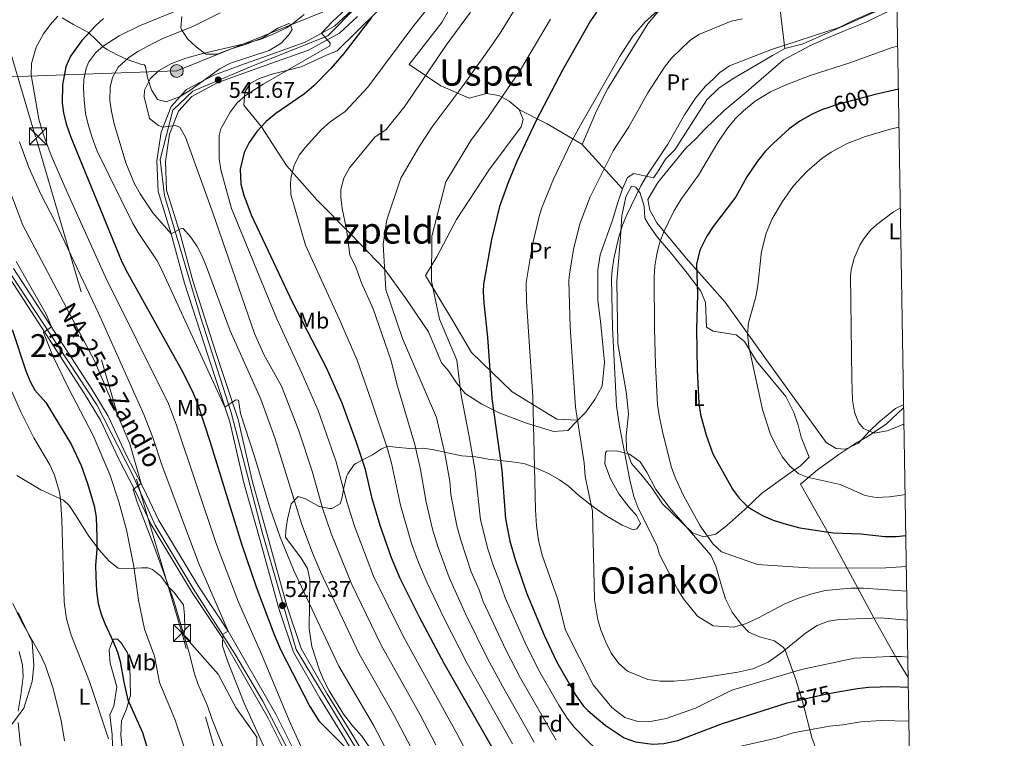
# Model space of a CAD drawing. Extents: x 607230 to 614109, y 747983 to 752720.
# Drawn here: x 613676 to 614109, y 750611 to 750926 of the extents above; entities that cross this region are included whole.
import ezdxf
from ezdxf.enums import TextEntityAlignment as Align

# ---------------------------------------------------------------- set-up
doc = ezdxf.new("R2010")
doc.units = 0
doc.header["$MEASUREMENT"] = 0
for name, pattern in [('DGN Style 3', [109.270168, 78.05012, -31.220048]), ('DGN Style 4', [124.958242, 62.440096, -31.220048, 0.07805, -31.220048]), ('DGN Style 5', [54.635084, 23.415036, -31.220048]), ('DGN Style 7', [156.10024, 70.245108, -31.220048, 23.415036, -31.220048])]:
    doc.linetypes.add(name, pattern=pattern)
for name, color, linetype in [('Nivel 1', 7, 'Continuous'), ('Nivel 21', 7, 'Continuous'), ('Nivel 22', 7, 'Continuous'), ('Nivel 23', 7, 'Continuous'), ('Nivel 32', 7, 'Continuous'), ('Nivel 33', 7, 'Continuous'), ('Nivel 35', 7, 'Continuous'), ('Nivel 36', 7, 'Continuous'), ('Nivel 37', 7, 'Continuous'), ('Nivel 4', 7, 'Continuous'), ('Nivel 41', 7, 'Continuous'), ('Nivel 44', 7, 'Continuous'), ('Nivel 45', 7, 'Continuous'), ('Nivel 48', 7, 'Continuous'), ('Nivel 5', 7, 'Continuous'), ('Nivel 54', 7, 'Continuous'), ('Nivel 57', 7, 'Continuous'), ('Nivel 61', 7, 'Continuous'), ('Nivel 7', 7, 'Continuous')]:
    doc.layers.add(name, color=color, linetype=linetype)
doc.styles.add('Style-arial', font='arial.shx', dxfattribs={"bigfont": 'arialbig.shx'})
doc.styles.add('Style-ariali', font='ariali.shx', dxfattribs={"bigfont": 'arialibig.shx'})
doc.styles.add('Style-arialn', font='arialn.shx', dxfattribs={"bigfont": 'arialnbig.shx'})
doc.styles.add('Style-times', font='times.shx', dxfattribs={"bigfont": 'timesbig.shx'})

# ---------------------------------------------------------------- blocks, each defined once
blk = doc.blocks.new('5PATER')
at = {"layer": 'Nivel 7', "linetype": 'Continuous', "lineweight": 0}
h = blk.add_hatch(color=53, dxfattribs=at)
edge = h.paths.add_edge_path()
edge.add_ellipse((0, 0), major_axis=(-1.1, -1.11), ratio=0.999422, start_angle=0, end_angle=360)
blk = doc.blocks.new('5TME')
at = {"layer": 'Nivel 32', "color": 7, "linetype": 'Continuous', "lineweight": 0}
for p, q in [((-3.75, 3.75), (3.75, -3.75)), ((3.72, 3.78), (-3.72, -3.78))]:
    blk.add_line(p, q, dxfattribs=at)
at = {"layer": 'Nivel 32', "color": 7, "linetype": 'Continuous', "lineweight": 0, "flags": 128}
blk.add_lwpolyline([(-3.75, -3.75), (3.75, -3.75), (3.75, 3.75), (-3.75, 3.75), (-3.72, -3.78)], dxfattribs=at)
blk = doc.blocks.new('5PELE')
at = {"layer": 'Nivel 32', "linetype": 'Continuous', "lineweight": 0}
h = blk.add_hatch(color=9, dxfattribs=at)
edge = h.paths.add_edge_path()
edge.add_arc((0, 0), 2.85, 0, 360)
at = {"layer": 'Nivel 32', "color": 8, "linetype": 'Continuous', "lineweight": 0}
blk.add_circle((0, 0), 2.85, dxfattribs=at)

msp = doc.modelspace()

# ---------------------------------------------------------------- linework, layer by layer
at = {"layer": 'Nivel 1', "color": 7, "linetype": 'Continuous', "lineweight": 0}
msp.add_polyline3d([(614066.533, 750637.318, 576.615), (614061.804, 750644.905, 579.373), (614052.597, 750661.405, 584.405), (614040.969, 750682.915, 593.564), (614030.144, 750702.924, 600.33), (614019.124, 750722.377, 604.15), (614026.615, 750728.596, 604.685), (614036.011, 750735.321, 608.113), (614043.121, 750740.016, 609.031), (614048.58, 750743.315, 609.649), (614056.833, 750748.644, 610.221), (614064.561, 750756.023, 610.651)], dxfattribs=at)
at = {"layer": 'Nivel 21', "color": 7, "linetype": 'Continuous', "lineweight": 13}
for points in [[(613826.961, 750596.801, 523.938), (613818.721, 750610.641, 525.82), (613807.801, 750628.241, 526.385), (613796.241, 750648.481, 526.151), (613789.841, 750667.681, 526.786), (613781.561, 750697.521, 527.404), (613774.481, 750722.961, 527.665), (613768.281, 750749.681, 528.27), (613758.761, 750778.641, 530.913), (613748.441, 750810.641, 531.817), (613742.521, 750832.321, 535), (613736.801, 750850.961, 536.422), (613736.281, 750864.401, 537.288), (613738.081, 750877.121, 539.362), (613742.441, 750888.321, 540.396), (613749.241, 750895.761, 540.923), (613761.241, 750902.161, 541.336), (613774.801, 750907.041, 541.9), (613785.081, 750910.721, 542.096), (613801.401, 750916.561, 542.955), (613814.241, 750923.601, 545.748), (613821.841, 750930.561, 546.025)], [(613824.489, 750927.908, 547.83), (613816.437, 750920.534, 547.189), (613802.941, 750913.134, 544.076), (613786.342, 750907.195, 543.147), (613776.066, 750903.516, 542.835), (613762.764, 750898.729, 541.865), (613751.571, 750892.759, 541.734), (613745.677, 750886.31, 540.479), (613741.728, 750876.166, 539.169), (613740.036, 750864.209, 537.82), (613740.524, 750851.593, 537.097), (613746.118, 750833.363, 534.864), (613752.031, 750811.709, 532.826), (613762.321, 750779.8, 532.132), (613771.891, 750750.69, 529.435), (613778.11, 750723.886, 528.784), (613785.169, 750698.523, 528.493), (613793.423, 750668.774, 527.775), (613799.676, 750650.016, 527.103), (613811.019, 750630.157, 527.303), (613821.921, 750612.586, 526.99), (613830.365, 750598.403, 524.669), (613835.001, 750587.041, 524.629), (613836.801, 750577.281, 524.291)], [(613673.201, 750817.121, 504.112), (613707.561, 750764.081, 507.825), (613714.761, 750752.241, 508.495), (613722.681, 750735.201, 508.79), (613730.001, 750721.121, 510.292), (613737.081, 750706.321, 511.904), (613754.601, 750677.121, 513.747), (613767.601, 750657.761, 515), (613788.481, 750621.201, 518.589), (613800.641, 750596.881, 518.913)], [(613818.321, 750570.241, 520.848), (613808.401, 750577.281, 518.293), (613801.673, 750587.965, 518.096), (613797.36, 750595.068, 517.661), (613785.177, 750619.433, 517.335), (613764.416, 750655.785, 514.748), (613751.438, 750675.112, 512.631), (613733.778, 750704.545, 510.721), (613726.649, 750719.448, 510.174), (613719.32, 750733.547, 507.313), (613711.452, 750750.473, 507.1), (613704.389, 750762.089, 506.632), (613670.074, 750815.059, 502.775)]]:
    msp.add_polyline3d(points, dxfattribs=at)
at = {"layer": 'Nivel 22', "color": 30, "linetype": 'DGN Style 5', "lineweight": 30, "flags": 128}
for points, elevation in [([(614051.365, 750893.45), (614050.381, 750893.223), (614034.801, 750889.041), (614031.565, 750887.904)], 600), ([(614014.628, 750626.473), (614029.408, 750629.902), (614034.746, 750630.846)], 575)]:
    msp.add_lwpolyline(points, dxfattribs=dict(at, elevation=elevation))
at = {"layer": 'Nivel 23', "color": 7, "linetype": 'DGN Style 4', "lineweight": 0}
for points in [[(613829.649, 750573.984, 522.77), (613830.303, 750574.294, 522.927), (613833.508, 750583.313, 524.116), (613830.103, 750595.94, 524.434), (613814.679, 750620.992, 526.646), (613797.452, 750649.652, 526.555), (613782.442, 750701.227, 527.977), (613768.83, 750753.834, 529.164), (613755.41, 750795.923, 531.963), (613739.599, 750849.137, 536.641), (613737.621, 750865.017, 537.541), (613743.23, 750886.663, 540.356), (613752.043, 750895.08, 541.394), (613778.684, 750906.304, 542.461), (613811.335, 750919.331, 545.154), (613824.555, 750932.759, 546.465)], [(613668.655, 750819.777, 503.155), (613693.189, 750782.479, 505.904), (613709.815, 750757.226, 507.56), (613725.439, 750726.562, 508.999), (613735.454, 750704.315, 511.191), (613752.219, 750676.412, 512.993), (613770.447, 750647.752, 515.771), (613782.866, 750626.908, 517.354), (613801.859, 750590.328, 518.437), (613811.073, 750577.501, 519.422), (613820.688, 750571.889, 521.185), (613826.497, 750572.49, 521.895), (613829.649, 750573.984, 522.77)]]:
    msp.add_polyline3d(points, dxfattribs=at)
at = {"layer": 'Nivel 32', "color": 6, "linetype": 'DGN Style 7', "lineweight": 0}
msp.add_polyline3d([(613819.339, 750402.315, 500.863), (613747.17, 750657.156, 509.831), (613682.862, 750875.041, 518.332), (613628.798, 751056.969, 508.764), (613568.473, 751268.391, 510.727), (613471.896, 751603.717, 513.842), (613209.368, 751734.512, 476.643), (612996.807, 751843.042, 496.07), (612869.898, 752080.716, 481.727), (612748.337, 752308.535, 479.898), (612621.708, 752548.283, 484.332), (612543.863, 752695.527, 496.914)], dxfattribs=at)
at = {"layer": 'Nivel 33', "color": 7, "linetype": 'Continuous', "lineweight": 0}
msp.add_polyline3d([(614059.389, 751067.302, 554.112), (613894.591, 751027.353, 554.744), (613812.994, 750931.475, 543.109), (613744.965, 750903.946, 540.274), (613585.566, 750898.25, 486.197)], dxfattribs=at)
at = {"layer": 'Nivel 35', "color": 92, "linetype": 'DGN Style 3', "lineweight": 0}
for points in [[(613747.161, 750927.921, 534.86), (613746.765, 750922.959, 535.761), (613747.041, 750922.241, 535.92), (613749.761, 750918.081, 536.98), (613753.441, 750914.561, 537.84), (613757.761, 750911.281, 538.96), (613762.688, 750911.376, 539.847), (613768.921, 750913.681, 540.58), (613775.681, 750915.761, 541.88), (613782.921, 750918.721, 543.02), (613789.441, 750922.721, 543.82), (613794.187, 750924.868, 544.319), (613794.881, 750924.561, 544.38), (613795.641, 750922.241, 544.42), (613794.281, 750919.761, 544.42), (613790.869, 750916.1, 544.351), (613785.648, 750912.931, 544.305), (613768.521, 750907.361, 544.3), (613764.114, 750904.986, 544.291), (613750.681, 750895.361, 544.16), (613746.448, 750892.772, 544.048), (613740.281, 750890.401, 543.64), (613736.481, 750891.441, 543.24), (613733.881, 750895.681, 542.9), (613732.121, 750901.121, 542.38), (613731.279, 750905.979, 541.878), (613730.761, 750906.641, 541.8), (613729.401, 750906.721, 541.32), (613723.161, 750909.041, 540.92), (613718.733, 750911.057, 539.771), (613714.422, 750913.328, 537.91), (613712.801, 750914.401, 537.08), (613709.56, 750917.645, 535.085), (613706.176, 750920.79, 531.69), (613701.788, 750923.252, 527.819), (613699.521, 750924.321, 526.2), (613694.521, 750927.281, 524.68)], [(613820.161, 750726.881, 553.15), (613822.916, 750730.895, 554.523), (613823.721, 750731.441, 554.79), (613828.401, 750733.921, 556.15), (613831.001, 750735.281, 556.47), (613834.966, 750737.784, 558.528), (613837.721, 750738.961, 560.03), (613841.161, 750738.561, 561.73), (613847.361, 750738.001, 565.83), (613853.361, 750738.081, 568.43), (613858.135, 750737.474, 569.799), (613865.374, 750735.723, 571.46), (613870.255, 750734.792, 572.986), (613876.441, 750734.321, 574.59), (613881.921, 750733.361, 575.79), (613889.841, 750732.401, 578.35), (613894.706, 750731.84, 579.416), (613897.961, 750731.201, 580.17), (613902.44, 750729.618, 581.727), (613908.401, 750726.961, 583.57), (613913.241, 750724.241, 585.31), (613917.132, 750721.446, 586.704), (613921.783, 750717.401, 588.201), (613927.257, 750712.889, 589.099), (613933.341, 750708.693, 589.925), (613940.841, 750704.241, 590.83), (613945.624, 750702.28, 591.629), (613947.201, 750702.641, 591.97), (613948.841, 750704.961, 592.81), (613947.081, 750708.561, 593.43), (613943.751, 750712.28, 593.804), (613939.321, 750718.081, 593.69), (613935.641, 750724.721, 593.67), (613933.161, 750731.201, 593.69), (613933.471, 750736.221, 593.789), (613934.081, 750736.881, 593.81), (613938.201, 750736.961, 593.97), (613943.05, 750735.821, 594.009), (613944.001, 750735.441, 594.01), (613948.681, 750732.081, 594.01), (613951.641, 750727.601, 594.01), (613955.521, 750719.921, 595.39), (613961.635, 750712.116, 596.717), (613979.761, 750691.041, 596.63), (613981.961, 750686.241, 596.53), (613984.68, 750676.662, 595.857), (613986.149, 750671.908, 595.185), (613989.125, 750666.106, 593.916), (613993.081, 750660.801, 592.53), (613996.475, 750657.236, 591.645), (614001.081, 750655.201, 590.49), (614007.761, 750653.441, 589.11), (614011.72, 750650.573, 587.716), (614012.401, 750649.361, 587.39), (614017.121, 750636.401, 585.05), (614019.84, 750627.327, 581.848), (614024.201, 750610.961, 575.33), (614026.001, 750605.841, 572.75)], [(613826.361, 750611.521, 532.17), (613822.401, 750615.921, 531.91), (613818.281, 750621.281, 531.65), (613811.921, 750631.521, 531.59), (613809.628, 750635.963, 531.621), (613807.715, 750640.581, 531.667), (613804.416, 750650.972, 531.937), (613803.123, 750658.71, 532.477), (613803.47, 750680.377, 533.699), (613802.427, 750685.292, 533.997), (613799.659, 750689.84, 534.237), (613792.801, 750698.961, 534.39), (613792.961, 750702.001, 534.51), (613793.701, 750706.877, 535.283), (613795.321, 750713.601, 536.87), (613798.361, 750716.881, 538.73), (613801.561, 750715.921, 540.81), (613807.521, 750712.481, 543.35), (613812.145, 750711.59, 545.121), (613813.161, 750711.681, 545.51), (613816.761, 750713.601, 547.17), (613817.601, 750716.081, 548.67), (613818.561, 750721.441, 551.03), (613819.805, 750725.936, 552.821), (613820.161, 750726.881, 553.15)], [(613829.481, 750606.881, 532.31), (613826.361, 750611.521, 532.17)]]:
    msp.add_polyline3d(points, dxfattribs=at)
at = {"layer": 'Nivel 36', "color": 92, "linetype": 'Continuous', "lineweight": 0, "extrusion": (-0.109017, 0.432551, 0.894994), "elevation": 258383.287, "flags": 128}
msp.add_lwpolyline([(-778812.852, -517106.242), (-778800.167, -517120.23), (-778789.726, -517130.453)], dxfattribs=at)
at = {"layer": 'Nivel 36', "color": 92, "linetype": 'Continuous', "lineweight": 0}
for points in [[(613875.761, 750950.561, 558.85), (613861.441, 750925.281, 558.83), (613847.121, 750906.721, 558.07), (613861.001, 750897.441, 561.39), (613873.521, 750891.921, 565.77), (613881.161, 750894.081, 568.03), (613886.601, 750893.201, 569.59), (613891.121, 750890.721, 570.49), (613895.521, 750886.961, 571.21), (613897.241, 750882.641, 571.49), (613896.441, 750879.441, 572.09), (613882.121, 750860.401, 572.49), (613867.921, 750838.641, 570.05), (613859.361, 750822.241, 568.47), (613854.281, 750814.001, 567.81), (613866.801, 750793.361, 570.05), (613874.601, 750780.241, 571.79), (613892.401, 750762.881, 577.03), (613912.081, 750750.881, 582.61), (613921.281, 750750.401, 585.13), (613924.761, 750753.921, 586.73), (613928.761, 750759.521, 587.17), (613932.001, 750765.361, 587.83), (613932.961, 750775.921, 588.97), (613931.201, 750793.921, 589.13), (613930.121, 750803.041, 588.75), (613930.081, 750816.561, 588.23), (613931.041, 750823.121, 587.87), (613936.521, 750838.401, 587.71), (613938.801, 750846.161, 588.39), (613940.881, 750852.161, 588.69), (613943.121, 750857.121, 588.71), (613945.921, 750858.881, 588.77), (613949.321, 750858.081, 589.07), (613954.521, 750856.961, 590.15), (613956.321, 750859.441, 590.57), (613959.801, 750865.121, 590.85), (613963.961, 750869.281, 590.85), (613977.961, 750891.281, 591.35), (613983.241, 750896.401, 591.43), (613989.121, 750900.401, 591.43), (614006.801, 750910.801, 591.29), (614012.321, 750913.841, 591.01), (614020.361, 750915.841, 590.71), (614058.841, 750932.961, 588.57)], [(613940.881, 750852.161, 588.69), (613923.241, 750871.601, 582.01), (613929.441, 750886.481, 581.17), (613934.441, 750896.241, 581.07), (613952.041, 750924.641, 581.15), (613959.961, 750934.001, 581.17), (613963.961, 750938.161, 581.01), (613970.081, 750942.001, 580.59), (613976.601, 750944.081, 580.25), (613983.001, 750945.521, 579.89), (613994.721, 750947.521, 579.49), (614005.081, 750950.081, 578.63), (614009.361, 750938.161, 584.53), (614012.321, 750913.841, 591.01)], [(613921.281, 750750.401, 585.13), (613916.921, 750745.841, 585.07), (613910.641, 750745.521, 581.93), (613898.681, 750749.201, 579.01), (613886.721, 750753.681, 575.13), (613879.121, 750757.441, 574.07), (613871.801, 750762.241, 571.97), (613867.961, 750766.801, 570.91), (613864.401, 750772.161, 570.15), (613861.401, 750775.601, 569.77), (613855.561, 750789.281, 568.29), (613845.321, 750804.321, 565.61), (613836.441, 750816.641, 563.61), (613821.441, 750832.241, 559.33), (613806.681, 750847.121, 555.81), (613793.281, 750862.401, 553.05), (613782.201, 750879.441, 547.59), (613774.521, 750888.881, 546.01), (613774.841, 750894.561, 545.63), (613777.401, 750898.641, 545.31), (613781.561, 750900.721, 545.11), (613787.401, 750902.641, 545.03), (613799.641, 750905.761, 545.53), (613810.841, 750910.961, 546.61), (613815.521, 750912.801, 546.85), (613842.001, 750938.961, 550.45)], [(614064.538, 750757.379, 610.651), (614061.001, 750755.601, 610.61), (614053.601, 750749.521, 610.37), (614049.361, 750745.441, 609.87), (614044.641, 750740.321, 609.11), (614039.001, 750737.681, 608.67), (614034.801, 750737.921, 608.73), (614030.481, 750740.641, 608.83), (614004.961, 750776.001, 606.69), (613986.041, 750802.321, 603.09), (613968.961, 750821.601, 597.73), (613956.041, 750837.201, 594.07), (613952.881, 750842.721, 593.15), (613952.121, 750847.521, 592.71), (613956.441, 750854.961, 592.63), (613968.801, 750870.081, 593.83), (613973.081, 750874.081, 594.79), (613977.041, 750878.401, 595.23), (613985.681, 750886.641, 595.25), (613995.321, 750894.561, 595.01), (614011.761, 750908.801, 593.73), (614023.241, 750914.961, 592.15), (614029.481, 750917.761, 591.67), (614038.841, 750921.681, 590.23), (614048.361, 750925.521, 589.73), (614059.041, 750930.801, 589.73)], [(613999.841, 750776.321, 604.69), (614012.681, 750760.801, 604.57), (614016.241, 750753.761, 604.55), (614018.161, 750748.321, 604.47), (614019.401, 750743.041, 604.45), (614023.041, 750734.161, 604.33), (614019.201, 750730.401, 604.07), (614014.641, 750727.361, 603.57), (614002.001, 750718.241, 599.95), (613994.761, 750711.201, 599.47), (613986.801, 750704.081, 597.63), (613981.881, 750700.401, 596.79), (613976.481, 750699.201, 596.31), (613971.681, 750700.961, 595.99), (613958.521, 750713.601, 595.05), (613953.481, 750721.201, 594.75), (613948.921, 750726.641, 594.29), (613944.921, 750731.441, 593.45), (613942.681, 750737.361, 593.25), (613942.481, 750743.761, 593.23), (613943.521, 750753.041, 593.51), (613942.721, 750762.001, 593.63), (613938.921, 750784.081, 593.67), (613938.441, 750811.601, 592.95), (613939.961, 750828.881, 592.27), (613940.641, 750840.321, 590.83), (613942.321, 750848.561, 590.03), (613944.921, 750853.361, 589.81), (613946.801, 750852.801, 589.79), (613948.681, 750850.241, 589.83), (613950.401, 750844.481, 590.21), (613950.681, 750839.201, 591.21), (613952.681, 750836.001, 591.67), (613956.161, 750831.041, 593.03), (613962.721, 750823.281, 595.63), (613969.361, 750815.041, 597.77), (613975.361, 750807.201, 598.87), (613977.401, 750802.241, 599.07), (613977.881, 750791.361, 600.43), (613980.801, 750789.601, 601.15), (613985.361, 750788.881, 601.63), (613990.841, 750788.001, 602.69), (613994.601, 750785.041, 603.31), (613999.841, 750776.321, 604.69)], [(613674.721, 750726.081, 489.96), (613685.281, 750719.841, 493.62), (613695.201, 750715.281, 496.38), (613697.841, 750712.721, 496.64), (613700.321, 750709.041, 496.8), (613706.081, 750699.841, 497.98), (613710.761, 750693.601, 500.52), (613715.281, 750688.481, 501.96), (613719.281, 750685.361, 503.74), (613722.641, 750685.121, 505.5), (613729.481, 750685.521, 506.58), (613732.281, 750685.521, 508.3), (613734.361, 750684.801, 509.06), (613737.921, 750681.921, 509.04), (613741.441, 750677.041, 509.08), (613743.641, 750674.801, 509.2), (613747.881, 750669.281, 509.18), (613748.361, 750664.801, 509.16), (613748.521, 750658.561, 508.84), (613748.081, 750655.841, 508.64), (613763.121, 750638.721, 510.62), (613770.921, 750624.081, 512.82), (613780.161, 750611.121, 513.14), (613780.121, 750606.801, 513.1)], [(613668.521, 750611.361, 484.12), (613677.761, 750623.841, 485.38), (613681.401, 750635.521, 488.02), (613682.161, 750642.641, 489.02), (613681.441, 750652.961, 489.38), (613675.321, 750665.841, 489.86)], [(613718.681, 750633.281, 498.14), (613715.761, 750643.681, 498.26), (613715.281, 750649.521, 498.62), (613717.081, 750654.161, 499.28), (613718.921, 750654.241, 500.12), (613720.521, 750652.561, 500.42), (613723.281, 750648.241, 500.72), (613724.401, 750642.321, 500.72), (613724.561, 750629.601, 500.52), (613722.921, 750623.441, 500), (613720.681, 750618.321, 499.24), (613720.441, 750612.001, 498.52), (613721.041, 750606.321, 498.08), (613720.721, 750597.601, 496.8), (613718.441, 750599.041, 496.12), (613716.921, 750602.321, 495.72), (613716.641, 750612.321, 495.76), (613715.561, 750620.961, 495.84), (613717.241, 750624.721, 495.84), (613718.681, 750633.281, 498.14)]]:
    msp.add_polyline3d(points, dxfattribs=at)
at = {"layer": 'Nivel 4', "color": 30, "linetype": 'Continuous', "lineweight": 30, "flags": 128}
for points, elevation in [([(613929.438, 750929.832), (613926.841, 750925.921), (613914.603, 750904.33), (613903.009, 750882.225), (613894.522, 750864.126), (613890.656, 750854.853), (613886.865, 750844.433), (613883.362, 750829.868), (613879.874, 750810.25), (613879.641, 750806.801), (613879.908, 750801.825), (613881.514, 750786.888), (613883.454, 750759.979), (613887.881, 750728.481), (613889.535, 750707.031), (613891.45, 750697.209), (613893.866, 750688.702), (613898.671, 750674.507), (613906.441, 750655.921), (613911.954, 750644.327), (613920.601, 750629.281), (613923.841, 750624.721)], 575), ([(613712.709, 750927.018), (613709.321, 750923.921), (613703.241, 750917.361), (613698.281, 750910.401), (613696.271, 750905.814), (613694.687, 750897.919), (613694.663, 750889.731), (613695.201, 750885.601), (613696.381, 750880.738), (613698.472, 750874.899), (613720.601, 750820.801), (613722.751, 750816.293), (613747.716, 750771.281), (613752.222, 750762.331), (613754.141, 750757.716), (613759.52, 750741.239)], 525), ([(613830.601, 750927.441), (613818.432, 750911.563), (613812.641, 750905.041), (613805.234, 750897.377), (613801.162, 750893.869), (613788.481, 750885.281), (613784.241, 750881.681), (613780.321, 750877.521), (613776.841, 750872.561), (613774.537, 750868.141), (613772.841, 750860.801), (613773.201, 750854.161), (613774.486, 750849.328), (613777.641, 750840.641), (613795.881, 750802.241), (613810.641, 750773.601), (613817.562, 750758.007), (613823.865, 750740.805), (613827.585, 750729.392), (613830.529, 750716.53), (613834.281, 750704.321), (613839.176, 750690.117), (613843.098, 750680.926), (613851.742, 750663.701), (613862.347, 750643.585), (613885.641, 750602.961)], 550), ([(614062.236, 750895.955), (614051.365, 750893.45)], 600), ([(614031.565, 750887.904), (614028.881, 750886.961), (614024.301, 750884.958), (614018.824, 750881.913), (614014.227, 750878.533), (614007.229, 750872.259), (614003.681, 750868.561), (614000.241, 750864.321), (613995.601, 750857.361), (613990.784, 750848.582), (613980.721, 750835.601), (613978.036, 750831.387), (613974.961, 750825.201), (613973.441, 750819.041), (613973.881, 750805.761), (613973.441, 750790.401), (613973.761, 750772.401), (613974.428, 750757.972), (613975.257, 750752.907), (613977.681, 750743.841), (613980.641, 750735.601), (613989.241, 750720.161), (613992.159, 750716.094), (613995.761, 750712.588), (613998.041, 750710.961), (614002.496, 750708.486), (614007.086, 750706.527), (614011.807, 750704.96), (614018.939, 750703.14), (614033.573, 750700.992), (614045.761, 750700.481), (614056.281, 750699.281), (614061.281, 750699.355), (614065.496, 750699.778)], 600), ([(613672.677, 750790.352), (613678.641, 750772.161), (613680.472, 750767.507), (613682.561, 750763.681), (613687.401, 750758.161), (613698.641, 750739.601), (613702.918, 750730.565), (613705.761, 750722.641), (613708.601, 750712.801), (613709.481, 750707.841), (613709.841, 750698.801), (613709.801, 750693.601), (613709.241, 750686.721), (613709.334, 750681.721), (613709.721, 750675.281), (613710.441, 750669.921), (613711.769, 750665.097), (613713.321, 750661.041), (613717.081, 750653.121), (613718.916, 750648.461), (613720.161, 750644.321), (613721.641, 750635.281), (613723.521, 750627.441), (613729.85, 750613.096), (613732.53, 750604.389)], 500), ([(613759.52, 750741.239), (613773.361, 750696.081), (613779.928, 750677.192), (613787.771, 750656.205), (613790.62, 750649.584), (613803.401, 750624.641), (613807.481, 750618.321), (613824.096, 750601.612)], 525), ([(614034.746, 750630.846), (614044.175, 750632.514), (614049.166, 750633.036), (614059.167, 750633.425), (614066.604, 750633.055)], 575), ([(613923.841, 750624.721), (613925.681, 750622.801), (613933.279, 750616.324), (613941.692, 750610.823), (613946.571, 750608.975), (613954.161, 750608.001), (613959.141, 750608.353), (613965.236, 750609.695), (613984.921, 750617.041), (614013.281, 750626.161), (614014.628, 750626.473)], 575)]:
    msp.add_lwpolyline(points, dxfattribs=dict(at, elevation=elevation))
at = {"layer": 'Nivel 5', "color": 30, "linetype": 'Continuous', "lineweight": 0, "flags": 128}
for points, elevation in [([(613860.503, 750938.217), (613848.74, 750923.374), (613829.017, 750896.858), (613819.06, 750886.065), (613812.436, 750881.579), (613808.574, 750878.255), (613801.505, 750870.502), (613798.845, 750866.935), (613796.552, 750862.369), (613795.31, 750857.509), (613794.945, 750854.614), (613795.15, 750849.61), (613801.519, 750827.336), (613816.351, 750795.046), (613824.241, 750776.786), (613830.74, 750758.401), (613837.587, 750737.895), (613839.315, 750731.548), (613843.327, 750713.102), (613848.101, 750696.299), (613851.253, 750687.858), (613855.045, 750678.906), (613862.559, 750663.201), (613872.678, 750643.481), (613892.633, 750608.225)], 555), ([(613895.287, 750933.956), (613887.553, 750921.273), (613883.863, 750915.827), (613870.881, 750897.601), (613857.281, 750879.361), (613851.641, 750870.881), (613843.481, 750856.881), (613837.321, 750838.561), (613835.641, 750827.841), (613836.841, 750807.921), (613844.201, 750786.321), (613859.083, 750751.632), (613862.776, 750735.86), (613864.94, 750723.7), (613865.401, 750717.718), (613868.085, 750704.055), (613869.965, 750697.32), (613874.455, 750683.804), (613877.978, 750675.859), (613879.516, 750671.096), (613889.798, 750649.251), (613896.09, 750637.089), (613911.754, 750609.79)], 565), ([(613746.941, 750931.303), (613728.521, 750923.841), (613719.609, 750919.334), (613712.604, 750914.903), (613709.321, 750912.001), (613706.274, 750907.989), (613705.121, 750905.201), (613704.084, 750900.257), (613703.921, 750896.241), (613704.213, 750891.249), (613704.921, 750885.281), (613705.98, 750880.395), (613707.729, 750874.667), (613710.042, 750868.71), (613725.441, 750837.201), (613727.955, 750832.885), (613736.397, 750820.442), (613738.001, 750817.361), (613766.152, 750756.154), (613770.939, 750759.4), (613772.041, 750759.281), (613772.961, 750753.441), (613779.161, 750734.425), (613786.001, 750711.681), (613790.441, 750698.986), (613796.349, 750684.611), (613816.283, 750642.273)], 530), ([(613764.009, 750929.457), (613752.066, 750923.49), (613739.201, 750918.321), (613734.674, 750916.196), (613727.881, 750912.561), (613723.729, 750909.782), (613719.161, 750905.601), (613716.728, 750901.126), (613715.721, 750896.881), (613715.601, 750891.041), (613716.268, 750886.087), (613717.481, 750880.721), (613722.521, 750863.601), (613726.403, 750854.346), (613728.837, 750849.957), (613734.517, 750841.635), (613742.521, 750832.321), (613747.219, 750834.882), (613747.841, 750834.641), (613751.14, 750830.85), (613754.012, 750826.723), (613756.161, 750822.481), (613758.015, 750817.803), (613768.471, 750789.708), (613781.907, 750759.725), (613788.068, 750742.724)], 535), ([(613800.995, 750928.82), (613795.286, 750924.271), (613793.161, 750922.961), (613788.723, 750920.654), (613782.015, 750917.946), (613774.565, 750915.845), (613756.441, 750911.681), (613748.961, 750909.521), (613742.361, 750907.121), (613736.881, 750904.001), (613733.295, 750900.554), (613730.728, 750895.525), (613730.601, 750892.561), (613733.001, 750883.041), (613736.903, 750879.964), (613738.896, 750879.214), (613744.249, 750879.994), (613746.321, 750879.281), (613748.868, 750874.894), (613760.845, 750841.571), (613779.194, 750788.495), (613783.239, 750779.342), (613790.953, 750765.382), (613798.482, 750746.256), (613804.521, 750728.076), (613809.09, 750711.745), (613812.844, 750700.639), (613821.886, 750678.254), (613834.832, 750651.604), (613851.791, 750621.26), (613858.875, 750607.78)], 540), ([(613821.007, 750932.691), (613813.499, 750925.716), (613808.64, 750920.53), (613812.369, 750916.102), (613812.321, 750914.961), (613783.001, 750898.161), (613775.161, 750893.201), (613771.475, 750889.87), (613768.444, 750885.876), (613764.275, 750878.516), (613763.641, 750875.601), (613763.641, 750865.441), (613764.359, 750860.494), (613769.032, 750843.443), (613788.945, 750795), (613799.999, 750771.039), (613807.081, 750754.763), (613808.885, 750749.785), (613815.027, 750732.082), (613819.809, 750714.137), (613823.136, 750703.797), (613831.436, 750681.853), (613844.453, 750655.441), (613868.072, 750612.669), (613875.74, 750598.237)], 545), ([(613874.028, 750929.745), (613863.464, 750915.292), (613845.393, 750888.675), (613836.959, 750878.262), (613831.991, 750874.897), (613820.85, 750861.309), (613818.346, 750856.852), (613817.121, 750851.873), (613817.049, 750848.427), (613817.672, 750843.469), (613819.579, 750834.362), (613821.108, 750823.064), (613823.682, 750817.645), (613826.163, 750810.845), (613831.255, 750799.426), (613839.133, 750776.92), (613841.989, 750765.373), (613849.601, 750739.696), (613852.055, 750728.805), (613854.657, 750714.454), (613857.36, 750702.568), (613859.702, 750694.919), (613864.75, 750681.355), (613871.912, 750665.369), (613881.476, 750645.916), (613888.158, 750633.471), (613902.151, 750608.928)], 560), ([(613956.352, 750930.333), (613950.795, 750925.461), (613945.499, 750919.282), (613939.548, 750910.121), (613922.383, 750880.19), (613918.551, 750872.9), (613910.609, 750856.341), (613905.651, 750844.271), (613904.484, 750840.586), (613901.377, 750827.702), (613898.62, 750811.008), (613898.702, 750802.612), (613901.441, 750760.881), (613902.721, 750710.961), (613903.081, 750704.001), (613904.001, 750697.681), (613905.641, 750691.041), (613912.401, 750672.081), (613915.801, 750658.161), (613928.081, 750634.081), (613936.281, 750624.081), (613941.921, 750619.761), (613947.241, 750618.081), (613953.201, 750618.001), (613960.081, 750619.281), (613973.001, 750623.841), (613989.001, 750631.761), (614019.601, 750640.881), (614042.857, 750645.872), (614058.589, 750646.596), (614063.585, 750646.535), (614066.385, 750646.257)], 580), ([(614057.794, 750932.867), (614042.053, 750926.014), (614036.179, 750923.06), (614006.405, 750913.427), (613987.974, 750906.24), (613983.709, 750903.239), (613980.861, 750900.549), (613977.277, 750897.063), (613973.004, 750891.982), (613968.209, 750884.73), (613960.829, 750871.747), (613951.486, 750857.779), (613948.988, 750853.448), (613942.785, 750840.771), (613940.887, 750836.145), (613939.142, 750830.385), (613937.059, 750821.402), (613936.319, 750816.441), (613936.113, 750812.525), (613936.455, 750790.993), (613938.316, 750756.794), (613939.649, 750747.813), (613944.198, 750724.173), (613945.931, 750716.841), (613947.721, 750712.165), (613956.216, 750695.128), (613957.121, 750691.361), (613965.161, 750676.161), (613967.801, 750671.841), (613973.841, 750664.321), (613980.841, 750660.081), (613989.721, 750659.441), (613994.921, 750660.961), (614000.441, 750663.441), (614011.961, 750669.521), (614017.881, 750672.081), (614024.081, 750674.161), (614030.041, 750675.521), (614041.281, 750676.561), (614046.761, 750676.561), (614065.902, 750675.32)], 590), ([(613808.881, 750586.641), (613794.335, 750618.366), (613782.373, 750647.247), (613772.041, 750670.481), (613762.511, 750695.762), (613744.916, 750748.31), (613741.331, 750757.646), (613713.6, 750813.253), (613696.739, 750850.701), (613689.807, 750866.826), (613686.131, 750876.769), (613684.389, 750882.694), (613680.936, 750902.284), (613681.067, 750907.241), (613683.128, 750914.349), (613686.429, 750920.204), (613689.372, 750924.238), (613692.661, 750928.001)], 520), ([(613909.28, 750926.792), (613896.106, 750904.395), (613881.801, 750883.601), (613874.241, 750873.441), (613863.281, 750855.281), (613857.161, 750831.361), (613856.961, 750811.601), (613860.481, 750794.881), (613868.037, 750776.89), (613869.935, 750761.432), (613873.57, 750743.306), (613876.11, 750728.145), (613878.438, 750706.693), (613881.779, 750693.952), (613884.16, 750686.253), (613886.723, 750679.912), (613889.285, 750672.345), (613898.119, 750652.586), (613904.022, 750640.708), (613912.929, 750625.201), (613916.611, 750619.456), (613919.718, 750615.534)], 570), ([(613993.603, 750926.853), (613988.707, 750925.818), (613974.538, 750919.943), (613970.402, 750917.159), (613962.421, 750909.507), (613959.318, 750905.585), (613952.114, 750894.403), (613943.681, 750879.374), (613936.869, 750868.868), (613926.697, 750848.556), (613922.103, 750836.74), (613919.393, 750825.537), (613917.573, 750814.677), (613917.366, 750811.767), (613917.953, 750791.422), (613920.26, 750756.205), (613924.031, 750731.633), (613924.492, 750725.651), (613927.712, 750710.5), (613928.641, 750671.521), (613930.041, 750662.641), (613931.561, 750657.841), (613933.521, 750652.801), (613935.921, 750648.081), (613939.241, 750643.521), (613943.121, 750640.081), (613952.041, 750636.481), (613957.521, 750635.681), (613963.561, 750635.761), (613970.201, 750636.321), (613991.561, 750639.681), (613998.241, 750641.201), (614004.881, 750644.081), (614010.961, 750648.321), (614021.361, 750656.881), (614026.521, 750660.161), (614031.481, 750662.081), (614036.481, 750662.881), (614054.361, 750663.521), (614066.115, 750662.509)], 585), ([(614061.922, 750914.85), (614059.466, 750914.284), (614040.865, 750907.493), (614023.348, 750901.995), (614013.104, 750898.07), (614005.913, 750894.73), (613999.211, 750890.623), (613994.045, 750886.404), (613990.507, 750882.871), (613986.774, 750878.325), (613982.806, 750872.463), (613974.309, 750858.155), (613966.729, 750847.611), (613963.552, 750842.391), (613958.873, 750832.986), (613957.153, 750828.284), (613955.945, 750823.424), (613955.128, 750818.183), (613954.859, 750813.284), (613954.948, 750790.697), (613955.424, 750774.701), (613956.372, 750757.383), (613957.045, 750752.429), (613958.486, 750745.466), (613962.353, 750730.102), (613964.097, 750725.175), (613967.695, 750717.259), (613975.015, 750704.059), (613980.729, 750695.926), (613984.398, 750692.544), (614000.281, 750687.041), (614022.601, 750685.521), (614054.321, 750685.441), (614065.723, 750686.09)], 595), ([(614062.513, 750879.272), (614059.138, 750878.518), (614047.721, 750875.201), (614039.681, 750872.001), (614032.681, 750868.321), (614028.586, 750865.448), (614021.99, 750859.789), (614016.014, 750853.365), (614011.218, 750846.566), (614006.646, 750838.969), (614004.034, 750832.673), (614002.081, 750824.561), (614000.419, 750809.621), (613999.562, 750804.71), (613996.361, 750793.201), (613995.916, 750788.218), (613996.401, 750782.801), (614002.521, 750755.201), (614005.858, 750744.658), (614008.561, 750738.881), (614011.321, 750734.241), (614014.481, 750730.161), (614018.403, 750726.861), (614022.041, 750725.361), (614036.563, 750722.186), (614047.561, 750717.361), (614052.476, 750716.406), (614058.361, 750716.721), (614063.561, 750717.441), (614065.196, 750717.809)], 605), ([(613675.881, 750872.801), (613679.973, 750861.58), (613685.288, 750849.536), (613691.631, 750837.346), (613710.608, 750797.479), (613730.441, 750752.961), (613734.439, 750742.759), (613738.361, 750730.801), (613754.521, 750687.681), (613767.601, 750657.761), (613765.161, 750656.321), (613765.081, 750651.291), (613767.297, 750644.683), (613774.565, 750626.04), (613783.856, 750605.656)], 515), ([(613667.481, 750862.081), (613677.321, 750836.161), (613708.761, 750776.481), (613724.361, 750740.081), (613729.259, 750722.548), (613725.801, 750720.001), (613727.561, 750714.401), (613734.601, 750696.081), (613743.481, 750671.521), (613750.392, 750648.147), (613752.705, 750638.935), (613754.42, 750634.248), (613758.446, 750624.836), (613760.553, 750618.823), (613768.529, 750598.809)], 510), ([(614063.102, 750843.809), (614060.112, 750841.962), (614052.718, 750836.439), (614050.001, 750833.921), (614046.861, 750830.036), (614045.281, 750827.441), (614042.561, 750821.201), (614041.376, 750816.316), (614041.161, 750814.001), (614041.718, 750768.602), (614042.081, 750759.201), (614042.881, 750753.921), (614044.614, 750749.361), (614046.921, 750746.721), (614051.618, 750744.767), (614057.252, 750745.724), (614064.267, 750748.554), (614064.681, 750748.779)], 610), ([(613674.361, 750820.241), (613687.509, 750797.014), (613689.86, 750791.404), (613686.321, 750788.961), (613690.361, 750778.961), (613697.041, 750765.121), (613708.201, 750743.761), (613715.561, 750726.561), (613719.561, 750714.481), (613722.801, 750702.241), (613726.041, 750686.161), (613728.081, 750671.281), (613730.801, 750658.561), (613735.14, 750646.685), (613737.404, 750635.166), (613744.148, 750618.966), (613755.31, 750585.647)], 505), ([(613661.041, 750788.561), (613676.3, 750754.355), (613682.081, 750742.721), (613689.201, 750730.801), (613691.18, 750726.214), (613693.408, 750718.853), (613693.921, 750715.761), (613694.481, 750706.721), (613695.481, 750670.481), (613696.481, 750663.121), (613698.521, 750656.001), (613706.561, 750635.521), (613714.996, 750610.341)], 495), ([(613788.068, 750742.724), (613799.962, 750704.612), (613804.658, 750692.197), (613808.215, 750683.762), (613825.101, 750647.714), (613840.374, 750620.986), (613848.044, 750606.353)], 535), ([(613672.882, 750669.84), (613676.759, 750661.967), (613685.259, 750646.942), (613687.321, 750642.481), (613690.521, 750632.961), (613694.095, 750618.391), (613695.624, 750609.456)], 490), ([(613675.641, 750648.801), (613677.201, 750642.801), (613677.42, 750637.797), (613676.481, 750629.601), (613675.281, 750622.481)], 485), ([(613816.283, 750642.273), (613831.392, 750616.346), (613836.961, 750605.681)], 530), ([(613675.316, 750617.48), (613676.201, 750608.961), (613679.04, 750594.229), (613682.361, 750578.321), (613686.121, 750562.801), (613697, 750530.237), (613699.081, 750524.641), (613701.228, 750520.132), (613705.89, 750512.509), (613708.161, 750509.441), (613711.486, 750505.705), (613718.132, 750500.091), (613721.361, 750498.001), (613728.761, 750494.081), (613744.081, 750487.041), (613756.892, 750479.238), (613765.721, 750474.881), (613773.281, 750469.841), (613780.761, 750466.481), (613784.551, 750463.304), (613786.401, 750460.881), (613788.533, 750456.265), (613789.201, 750453.521), (613789.274, 750448.499)], 485), ([(613919.718, 750615.534), (613926.06, 750608.87), (613931.138, 750604.261), (613935.288, 750601.395), (613939.953, 750599.556), (613947.783, 750598.244), (613952.409, 750598.113), (613957.388, 750598.458), (613964.733, 750599.676), (613988.609, 750606.097), (614008.488, 750610.594), (614015.945, 750612.993), (614031.844, 750615.882), (614037.782, 750616.51), (614045.657, 750617.903), (614054.646, 750618.442), (614066.851, 750618.2)], 570)]:
    msp.add_lwpolyline(points, dxfattribs=dict(at, elevation=elevation))
at = {"layer": 'Nivel 54', "color": 9, "linetype": 'Continuous', "lineweight": 0}
for points in [[(613821.841, 750930.561, 546.025), (613814.241, 750923.601, 545.748), (613801.401, 750916.561, 542.955), (613785.081, 750910.721, 542.096), (613774.801, 750907.041, 541.9), (613761.241, 750902.161, 541.336), (613749.241, 750895.761, 540.923), (613742.441, 750888.321, 540.396), (613738.081, 750877.121, 539.362), (613736.281, 750864.401, 537.288), (613736.801, 750850.961, 536.422), (613742.521, 750832.321, 535), (613748.441, 750810.641, 531.817), (613758.761, 750778.641, 530.913), (613768.281, 750749.681, 528.27), (613774.481, 750722.961, 527.665), (613781.561, 750697.521, 527.404), (613789.841, 750667.681, 526.786), (613796.241, 750648.481, 526.151), (613807.801, 750628.241, 526.385), (613818.721, 750610.641, 525.82), (613826.961, 750596.801, 523.938)], [(613830.365, 750598.403, 524.669), (613821.921, 750612.586, 526.99), (613811.019, 750630.157, 527.303), (613799.676, 750650.016, 527.103), (613793.423, 750668.774, 527.775), (613785.169, 750698.523, 528.493), (613778.11, 750723.886, 528.784), (613771.891, 750750.69, 529.435), (613762.321, 750779.8, 532.132), (613752.031, 750811.709, 532.826), (613746.118, 750833.363, 534.864), (613740.524, 750851.593, 537.097), (613740.036, 750864.209, 537.82), (613741.728, 750876.166, 539.169), (613745.677, 750886.31, 540.479), (613751.571, 750892.759, 541.734), (613762.764, 750898.729, 541.865), (613776.066, 750903.516, 542.835), (613786.342, 750907.195, 543.147), (613802.941, 750913.134, 544.076), (613816.437, 750920.534, 547.189), (613824.489, 750927.908, 547.83)], [(613800.641, 750596.881, 518.913), (613788.481, 750621.201, 518.589), (613767.601, 750657.761, 515), (613754.601, 750677.121, 513.747), (613737.081, 750706.321, 511.904), (613730.001, 750721.121, 510.292), (613722.681, 750735.201, 508.79), (613714.761, 750752.241, 508.495), (613707.561, 750764.081, 507.825), (613673.201, 750817.121, 504.112)], [(613670.074, 750815.059, 502.775), (613704.389, 750762.089, 506.632), (613711.452, 750750.473, 507.1), (613719.32, 750733.547, 507.313), (613726.649, 750719.448, 510.174), (613733.778, 750704.545, 510.721), (613751.438, 750675.112, 512.631), (613764.416, 750655.785, 514.748), (613785.177, 750619.433, 517.335), (613797.36, 750595.068, 517.661)]]:
    msp.add_polyline3d(points, dxfattribs=at)
at = {"layer": 'Nivel 57', "color": 92, "linetype": 'DGN Style 3', "lineweight": 0}
for points in [[(613694.521, 750927.281, 524.68), (613699.521, 750924.321, 526.2), (613701.788, 750923.252, 527.819), (613706.176, 750920.79, 531.69), (613709.56, 750917.645, 535.085), (613712.801, 750914.401, 537.08), (613714.422, 750913.328, 537.91), (613718.733, 750911.057, 539.771), (613723.161, 750909.041, 540.92), (613729.401, 750906.721, 541.32), (613730.761, 750906.641, 541.8), (613731.279, 750905.979, 541.878), (613732.121, 750901.121, 542.38), (613733.881, 750895.681, 542.9), (613736.481, 750891.441, 543.24), (613740.281, 750890.401, 543.64), (613746.448, 750892.772, 544.048), (613750.681, 750895.361, 544.16), (613764.114, 750904.986, 544.291), (613768.521, 750907.361, 544.3), (613785.648, 750912.931, 544.305), (613790.869, 750916.1, 544.351), (613794.281, 750919.761, 544.42), (613795.641, 750922.241, 544.42), (613794.881, 750924.561, 544.38), (613794.187, 750924.868, 544.319), (613789.441, 750922.721, 543.82), (613782.921, 750918.721, 543.02), (613775.681, 750915.761, 541.88), (613768.921, 750913.681, 540.58), (613762.688, 750911.376, 539.847), (613757.761, 750911.281, 538.96), (613753.441, 750914.561, 537.84), (613749.761, 750918.081, 536.98), (613747.041, 750922.241, 535.92), (613746.765, 750922.959, 535.761), (613747.161, 750927.921, 534.86)], [(614026.001, 750605.841, 572.75), (614024.201, 750610.961, 575.33), (614019.84, 750627.327, 581.848), (614017.121, 750636.401, 585.05), (614012.401, 750649.361, 587.39), (614011.72, 750650.573, 587.716), (614007.761, 750653.441, 589.11), (614001.081, 750655.201, 590.49), (613996.475, 750657.236, 591.645), (613993.081, 750660.801, 592.53), (613989.125, 750666.106, 593.916), (613986.149, 750671.908, 595.185), (613984.68, 750676.662, 595.857), (613981.961, 750686.241, 596.53), (613979.761, 750691.041, 596.63), (613961.635, 750712.116, 596.717), (613955.521, 750719.921, 595.39), (613951.641, 750727.601, 594.01), (613948.681, 750732.081, 594.01), (613944.001, 750735.441, 594.01), (613943.05, 750735.821, 594.009), (613938.201, 750736.961, 593.97), (613934.081, 750736.881, 593.81), (613933.471, 750736.221, 593.789), (613933.161, 750731.201, 593.69), (613935.641, 750724.721, 593.67), (613939.321, 750718.081, 593.69), (613943.751, 750712.28, 593.804), (613947.081, 750708.561, 593.43), (613948.841, 750704.961, 592.81), (613947.201, 750702.641, 591.97), (613945.624, 750702.28, 591.629), (613940.841, 750704.241, 590.83), (613933.341, 750708.693, 589.925), (613927.257, 750712.889, 589.099), (613921.783, 750717.401, 588.201), (613917.132, 750721.446, 586.704), (613913.241, 750724.241, 585.31), (613908.401, 750726.961, 583.57), (613902.44, 750729.618, 581.727), (613897.961, 750731.201, 580.17), (613894.706, 750731.84, 579.416), (613889.841, 750732.401, 578.35), (613881.921, 750733.361, 575.79), (613876.441, 750734.321, 574.59), (613870.255, 750734.792, 572.986), (613865.374, 750735.723, 571.46), (613858.135, 750737.474, 569.799), (613853.361, 750738.081, 568.43), (613847.361, 750738.001, 565.83), (613841.161, 750738.561, 561.73), (613837.721, 750738.961, 560.03), (613834.966, 750737.784, 558.528), (613831.001, 750735.281, 556.47), (613828.401, 750733.921, 556.15), (613823.721, 750731.441, 554.79), (613822.916, 750730.895, 554.523), (613820.161, 750726.881, 553.15), (613819.805, 750725.936, 552.821), (613818.561, 750721.441, 551.03), (613817.601, 750716.081, 548.67), (613816.761, 750713.601, 547.17), (613813.161, 750711.681, 545.51), (613812.145, 750711.59, 545.121), (613807.521, 750712.481, 543.35), (613801.561, 750715.921, 540.81), (613798.361, 750716.881, 538.73), (613795.321, 750713.601, 536.87), (613793.701, 750706.877, 535.283), (613792.961, 750702.001, 534.51), (613792.801, 750698.961, 534.39), (613799.659, 750689.84, 534.237), (613802.427, 750685.292, 533.997), (613803.47, 750680.377, 533.699), (613803.123, 750658.71, 532.477), (613804.416, 750650.972, 531.937), (613807.715, 750640.581, 531.667), (613809.628, 750635.963, 531.621), (613811.921, 750631.521, 531.59), (613818.281, 750621.281, 531.65), (613822.401, 750615.921, 531.91), (613826.361, 750611.521, 532.17), (613829.481, 750606.881, 532.31)]]:
    msp.add_polyline3d(points, dxfattribs=at)
at = {"layer": 'Nivel 61', "color": 7, "linetype": 'Continuous', "lineweight": 0}
msp.add_polyline3d([(607230.29, 752610.33, 611), (610631.11, 752664.25, 662.073), (614031.93, 752719.86, 0), (614070.37, 750406.42, 0), (614108.76, 748092.99, 0), (610705.67, 748037.36, 0), (607302.57, 747983.42, 482.582), (607266.44, 750296.87, 515.643)], close=True, dxfattribs=at)

# ---------------------------------------------------------------- block references
at = {"layer": 'Nivel 32', "color": 8, "linetype": 'Continuous', "lineweight": 0}
msp.add_blockref('5PELE', (613744.965, 750903.946, 540.274), dxfattribs=at)
at = {"layer": 'Nivel 32', "color": 7, "linetype": 'Continuous', "lineweight": 0}
for p in [(613683.987, 750875.214, 518.84), (613747.235, 750656.946, 509.832)]:
    msp.add_blockref('5TME', p, dxfattribs=at)
at = {"layer": 'Nivel 7', "color": 53, "linetype": 'Continuous', "lineweight": 0}
for p in [(613763.201, 750900.001, 541.67), (613791.441, 750668.961, 527.37)]:
    msp.add_blockref('5PATER', p, dxfattribs=at)

# ---------------------------------------------------------------- texts
at = {"layer": 'Nivel 37', "color": 92, "linetype": 'Continuous', "lineweight": 0}
for s, style, p in [('Pr', 'Style-arialn', (613965.113, 750898.951, 587.243)), ('L', 'Style-arialn', (613836.048, 750876.951, 560.134)), ('L', 'Style-arialn', (614060.448, 750833.431, 610.05)), ('Pr', 'Style-arialn', (613904.633, 750824.951, 581.011)), ('Mb', 'Style-arialn', (613805.199, 750794.231, 551.548)), ('Mb', 'Style-arialn', (613751.759, 750755.831, 523.79)), ('L', 'Style-arialn', (613974.408, 750760.151, 600.017)), ('Mb', 'Style-arialn', (613729.119, 750643.991, 502.582)), ('L', 'Style-arialn', (613704.375, 750628.876, 492.41)), ('Fd', 'Style-arial', (613909.189, 750617.031, 565.793))]:
    msp.add_text(s, height=7, dxfattribs=dict(at, style=style)).set_placement(p, align=Align.MIDDLE_CENTER)
at = {"layer": 'Nivel 41', "color": 7, "linetype": 'Continuous', "lineweight": 0, "style": 'Style-arial'}
for s, p in [('541.67', (613767.865, 750892.125, 541.67)), ('527.37', (613792.473, 750672.711, 527.37))]:
    msp.add_text(s, height=7, dxfattribs=at).set_placement(p)
at = {"layer": 'Nivel 41', "color": 7, "linetype": 'Continuous', "lineweight": 0, "style": 'Style-ariali'}
for s, rotation, p in [('600', 15.02522, (614041.497, 750890.838, 600)), ('575', 13.05999, (614024.731, 750628.817, 575))]:
    msp.add_text(s, height=7, rotation=rotation, dxfattribs=at).set_placement(p, align=Align.MIDDLE_CENTER)
at = {"layer": 'Nivel 44', "color": 1, "linetype": 'Continuous', "lineweight": 0, "style": 'Style-times'}
msp.add_text('NA-2512 Zandio', height=8, rotation=299.111, dxfattribs=at).set_placement((613715.653, 750765.886, 511.013), align=Align.MIDDLE_CENTER)
at = {"layer": 'Nivel 45', "color": 7, "linetype": 'Continuous', "lineweight": 0, "style": 'Style-times'}
for s, p in [('Uspel', (613881.06, 750903.25, 566.458)), ('Ezpeldi', (613835.511, 750833.818, 557.195)), ('Oianko', (613957.165, 750679.98, 582.767))]:
    msp.add_text(s, height=11.5, dxfattribs=at).set_placement(p, align=Align.MIDDLE_CENTER)
at = {"layer": 'Nivel 48', "color": 7, "linetype": 'Continuous', "lineweight": 0, "style": 'Style-arialn'}
msp.add_text('235', height=10, dxfattribs=at).set_placement((613691.798, 750783.244, 505.637), align=Align.MIDDLE_CENTER)
at = {"layer": 'Nivel 48', "color": 92, "linetype": 'Continuous', "lineweight": 0, "style": 'Style-arialn'}
msp.add_text('1', height=10, dxfattribs=at).set_placement((613918.841, 750630.034, 574.337), align=Align.MIDDLE_CENTER)

doc.saveas('drawing.dxf')
